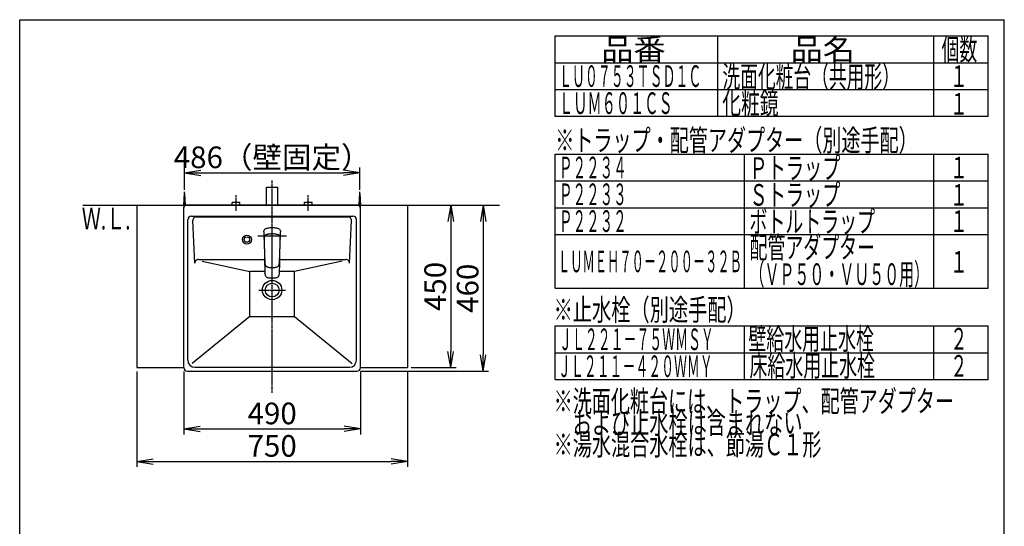
# Model space of a CAD drawing. Extents: x 261 to 3078, y 139 to 4339.
# Drawn here: x 261 to 2991, y 2935 to 4339 of the extents above; entities that cross this region are included whole.
import ezdxf
from ezdxf.enums import TextEntityAlignment as Align

# ---------------------------------------------------------------- set-up
doc = ezdxf.new("R2010")
doc.units = 0
doc.linetypes.add('EXLTYPE3', pattern=[10, 7, -1, 1, -1])
doc.layers.get('0').update_dxf_attribs({"linetype": 'CONTINUOUS'})
doc.layers.get('DEFPOINTS').update_dxf_attribs({"linetype": 'CONTINUOUS'})
doc.layers.add('寸法', color=7, linetype='CONTINUOUS')
doc.layers.add('枠_表', color=7, linetype='CONTINUOUS')
doc.styles.add('EXCADDIM1', font='monotxt', dxfattribs={"width": 0.84, "bigfont": 'extfont'})
doc.styles.add('EXCADSTD', font='monotxt', dxfattribs={"bigfont": 'extfont'})
doc.styles.get("Standard").update_dxf_attribs({"font": 'monotxt', "bigfont": 'extfont'})
doc.dimstyles.new('ISO-25', dxfattribs={"dimtxt": 2.5, "dimasz": 2.5, "dimexe": 1.25, "dimexo": 0.625, "dimtad": 1, "dimtxsty": 'STANDARD', "dimcen": 2.5, "dimazin": 3, "dimtfac": 1, "dimtmove": 0, "dimatfit": 3})

# ---------------------------------------------------------------- blocks, each defined once
blk = doc.blocks.new('EX_NORM')
at = {"color": 0, "linetype": 'CONTINUOUS'}
for q in [(-1, 0.167), (-1, 0), (-1, -0.167)]:
    blk.add_line((0, 0), q, dxfattribs=at)
blk = doc.blocks.new('*D30')
at = {"layer": 'DEFPOINTS', "color": 0}
for p in [(1204, 3915), (718, 3857.5), (1204, 3857.5)]:
    blk.add_point(p, dxfattribs=at)
at = {"layer": '寸法', "color": 3, "linetype": 'CONTINUOUS'}
for p, q in [((718, 3868), (718, 3930)), ((763, 3915), (1159, 3915)), ((1204, 3868), (1204, 3930))]:
    blk.add_line(p, q, dxfattribs=at)
at = {"layer": '寸法', "color": 3, "xscale": 44.99999618530273, "yscale": 44.99999618530273, "zscale": 44.99999618530273, "rotation": 180}
blk.add_blockref('EX_NORM', (718, 3915), dxfattribs=at)
at = {"layer": '寸法', "color": 3, "xscale": 44.99999618530273, "yscale": 44.99999618530273, "zscale": 44.99999618530273}
blk.add_blockref('EX_NORM', (1204, 3915), dxfattribs=at)
at = {"layer": '寸法', "color": 2, "insert": (961, 3950.2), "char_height": 60, "attachment_point": 5, "style": 'EXCADDIM1'}
blk.add_mtext('486（壁固定）', dxfattribs=at)
blk = doc.blocks.new('*D31')
at = {"layer": 'DEFPOINTS', "color": 0}
for p in [(586, 3375), (1336, 3375), (1336, 3115)]:
    blk.add_point(p, dxfattribs=at)
at = {"layer": '寸法', "color": 3, "linetype": 'CONTINUOUS'}
for p, q in [((586, 3364.5), (586, 3100)), ((1336, 3364.5), (1336, 3100)), ((631, 3115), (1291, 3115))]:
    blk.add_line(p, q, dxfattribs=at)
at = {"layer": '寸法', "color": 3, "xscale": 44.99999618530273, "yscale": 44.99999618530273, "zscale": 44.99999618530273, "rotation": 180}
blk.add_blockref('EX_NORM', (586, 3115), dxfattribs=at)
at = {"layer": '寸法', "color": 3, "xscale": 44.99999618530273, "yscale": 44.99999618530273, "zscale": 44.99999618530273}
blk.add_blockref('EX_NORM', (1336, 3115), dxfattribs=at)
at = {"layer": '寸法', "color": 2, "insert": (961, 3150.2), "char_height": 60, "attachment_point": 5, "style": 'EXCADDIM1'}
blk.add_mtext('750', dxfattribs=at)
blk = doc.blocks.new('*D32')
at = {"layer": 'DEFPOINTS', "color": 0}
for p in [(1336, 3825), (1336, 3375), (1456, 3375)]:
    blk.add_point(p, dxfattribs=at)
at = {"layer": '寸法', "color": 3, "linetype": 'CONTINUOUS'}
for p, q in [((1456, 3780), (1456, 3420)), ((1346.5, 3375), (1471, 3375))]:
    blk.add_line(p, q, dxfattribs=at)
at = {"layer": '寸法', "color": 3, "xscale": 44.99999618530273, "yscale": 44.99999618530273, "zscale": 44.99999618530273}
for p, rotation in [((1456, 3825), 90), ((1456, 3375), 270)]:
    blk.add_blockref('EX_NORM', p, dxfattribs=dict(at, rotation=rotation))
at = {"layer": '寸法', "color": 2, "insert": (1420.8, 3600), "char_height": 60, "attachment_point": 5, "rotation": 90, "style": 'EXCADDIM1'}
blk.add_mtext('450', dxfattribs=at)
blk = doc.blocks.new('*D33')
at = {"layer": 'DEFPOINTS', "color": 0}
for p in [(1336, 3825), (1196, 3365), (1546, 3365)]:
    blk.add_point(p, dxfattribs=at)
at = {"layer": '寸法', "color": 3, "linetype": 'CONTINUOUS'}
for p, q in [((1346.5, 3825), (1561, 3825)), ((1546, 3780), (1546, 3410)), ((1206.5, 3365), (1561, 3365))]:
    blk.add_line(p, q, dxfattribs=at)
at = {"layer": '寸法', "color": 3, "xscale": 44.99999618530273, "yscale": 44.99999618530273, "zscale": 44.99999618530273}
for p, rotation in [((1546, 3825), 90), ((1546, 3365), 270)]:
    blk.add_blockref('EX_NORM', p, dxfattribs=dict(at, rotation=rotation))
at = {"layer": '寸法', "color": 2, "insert": (1510.8, 3595), "char_height": 60, "attachment_point": 5, "rotation": 90, "style": 'EXCADDIM1'}
blk.add_mtext('460', dxfattribs=at)
blk = doc.blocks.new('*D34')
at = {"layer": 'DEFPOINTS', "color": 0}
for p in [(716, 3375), (1206, 3375), (1206, 3205)]:
    blk.add_point(p, dxfattribs=at)
at = {"layer": '寸法', "color": 3, "linetype": 'CONTINUOUS'}
for p, q in [((716, 3364.5), (716, 3190)), ((1206, 3364.5), (1206, 3190)), ((761, 3205), (1161, 3205))]:
    blk.add_line(p, q, dxfattribs=at)
at = {"layer": '寸法', "color": 3, "xscale": 44.99999618530273, "yscale": 44.99999618530273, "zscale": 44.99999618530273, "rotation": 180}
blk.add_blockref('EX_NORM', (716, 3205), dxfattribs=at)
at = {"layer": '寸法', "color": 3, "xscale": 44.99999618530273, "yscale": 44.99999618530273, "zscale": 44.99999618530273}
blk.add_blockref('EX_NORM', (1206, 3205), dxfattribs=at)
at = {"layer": '寸法', "color": 2, "insert": (961, 3240.2), "char_height": 60, "attachment_point": 5, "style": 'EXCADDIM1'}
blk.add_mtext('490', dxfattribs=at)

msp = doc.modelspace()

# ---------------------------------------------------------------- linework, layer by layer
at = {"layer": '寸法', "color": 6, "linetype": 'EXLTYPE3'}
for p, q in [((961, 3305), (961, 3895)), ((861, 3810), (861, 3853)), ((1061, 3810), (1061, 3853)), ((924.1, 3590), (997.9, 3590))]:
    msp.add_line(p, q, dxfattribs=at)
at = {"layer": '寸法', "color": 6, "linetype": 'CONTINUOUS'}
for p, q in [((716, 3825), (718, 3857.5)), ((718, 3820), (718, 3862.5)), ((718, 3857.5), (720, 3825)), ((1202, 3825), (1204, 3857.5)), ((1204, 3820), (1204, 3862.5)), ((1204, 3857.5), (1206, 3825)), ((850.5, 3825), (850.5, 3833)), ((871.5, 3833), (850.5, 3833)), ((871.5, 3825), (871.5, 3833)), ((1050.5, 3825), (1050.5, 3833)), ((1071.5, 3833), (1050.5, 3833)), ((1071.5, 3825), (1071.5, 3833)), ((751.019, 3793), (1170.981, 3793)), ((938.055, 3751.576), (938.108, 3752.596)), ((938.055, 3751.576), (938.063, 3749.521)), ((938.063, 3749.521), (938.179, 3745.381)), ((938.108, 3752.596), (938.301, 3754.041)), ((938.179, 3745.381), (938.406, 3740.227)), ((938.301, 3754.041), (938.679, 3755.438)), ((938.406, 3740.227), (938.442, 3739.244)), ((938.679, 3755.438), (939.458, 3757.051)), ((938.679, 3755.438), (939.458, 3757.051)), ((939.458, 3757.051), (940.606, 3758.474)), ((939.743, 3739.417), (940.123, 3740.114)), ((940.123, 3740.114), (940.517, 3740.701)), ((940.517, 3740.701), (940.966, 3741.258)), ((940.606, 3758.474), (941.817, 3759.475)), ((940.966, 3741.258), (941.696, 3741.991)), ((941.696, 3741.991), (942.516, 3742.642)), ((941.817, 3759.475), (943.215, 3760.308)), ((942.516, 3742.642), (943.418, 3743.216)), ((943.215, 3760.308), (944.56, 3760.913)), ((943.418, 3743.216), (944.373, 3743.708)), ((944.373, 3743.708), (945.463, 3744.164)), ((944.56, 3760.913), (945.968, 3761.42)), ((945.463, 3744.164), (946.579, 3744.548)), ((945.968, 3761.42), (947.977, 3762.004)), ((946.579, 3744.548), (947.59, 3744.843)), ((947.59, 3744.843), (949.016, 3745.203)), ((947.977, 3762.004), (950.035, 3762.467)), ((949.016, 3745.203), (950.159, 3745.448)), ((950.035, 3762.467), (952.695, 3762.899)), ((950.159, 3745.448), (952.466, 3745.843)), ((952.466, 3745.843), (954.524, 3746.098)), ((952.695, 3762.899), (955.416, 3763.181)), ((954.524, 3746.098), (956.59, 3746.272)), ((955.416, 3763.181), (958.188, 3763.335)), ((956.59, 3746.272), (958.662, 3746.375)), ((958.188, 3763.335), (959, 3763.349)), ((958.662, 3746.375), (961, 3746.413)), ((959, 3763.349), (963, 3763.349)), ((961, 3746.413), (963.961, 3746.352)), ((963, 3763.349), (963.812, 3763.335)), ((963.812, 3763.335), (966.584, 3763.18)), ((963.961, 3746.352), (966.198, 3746.215)), ((966.198, 3746.215), (968.428, 3745.991)), ((966.584, 3763.18), (969.305, 3762.899)), ((968.428, 3745.991), (970.317, 3745.723)), ((969.305, 3762.899), (971.965, 3762.467)), ((970.317, 3745.723), (972.192, 3745.376)), ((971.965, 3762.467), (974.023, 3762.004)), ((972.192, 3745.376), (974.41, 3744.843)), ((974.023, 3762.004), (976.032, 3761.42)), ((974.41, 3744.843), (975.298, 3744.586)), ((975.298, 3744.586), (976.514, 3744.173)), ((976.032, 3761.42), (977.44, 3760.913)), ((976.514, 3744.173), (977.547, 3743.744)), ((977.44, 3760.913), (978.785, 3760.308)), ((977.547, 3743.744), (978.542, 3743.238)), ((978.542, 3743.238), (979.43, 3742.68)), ((978.785, 3760.308), (980.183, 3759.475)), ((979.43, 3742.68), (980.25, 3742.039)), ((980.183, 3759.475), (981.394, 3758.474)), ((980.25, 3742.039), (981.207, 3741.055)), ((981.207, 3741.055), (981.985, 3739.932)), ((981.394, 3758.474), (982.542, 3757.051)), ((982.542, 3757.051), (983.321, 3755.438)), ((983.321, 3755.438), (983.699, 3754.041)), ((983.396, 3733.715), (983.821, 3745.381)), ((983.699, 3754.041), (983.892, 3752.596)), ((983.821, 3745.381), (983.936, 3749.521)), ((983.892, 3752.596), (983.945, 3751.576)), ((983.936, 3749.521), (983.945, 3751.576)), ((921.5, 3740), (1000.5, 3740)), ((938.442, 3739.244), (938.563, 3735.471)), ((938.563, 3735.471), (938.604, 3733.715)), ((938.604, 3733.715), (938.649, 3731.749)), ((938.649, 3731.749), (938.675, 3730.602)), ((938.668, 3730.43), (938.712, 3731.552)), ((938.668, 3730.43), (938.677, 3728.04)), ((938.677, 3728.04), (938.683, 3727.638)), ((938.679, 3734.001), (938.787, 3735.866)), ((938.679, 3734.001), (938.695, 3731.918)), ((938.683, 3727.638), (938.728, 3724.96)), ((938.695, 3731.918), (938.708, 3731.445)), ((938.728, 3724.96), (938.803, 3721.602)), ((938.787, 3735.866), (938.931, 3736.867)), ((938.803, 3721.602), (938.895, 3718.579)), ((938.895, 3718.579), (939.006, 3715.566)), ((938.931, 3736.867), (939.139, 3737.788)), ((939.005, 3715.588), (939.041, 3713.907)), ((939.006, 3715.566), (939.129, 3712.546)), ((939.041, 3713.907), (939.096, 3711.339)), ((939.139, 3737.788), (939.433, 3738.698)), ((939.433, 3738.698), (939.743, 3739.417)), ((981.985, 3739.932), (982.434, 3739.03)), ((982.434, 3739.03), (982.772, 3738.098)), ((982.772, 3738.098), (983.027, 3737.088)), ((982.872, 3712.546), (982.974, 3715.062)), ((982.904, 3711.339), (982.959, 3713.907)), ((982.959, 3713.907), (982.995, 3715.621)), ((982.974, 3715.062), (983.07, 3717.578)), ((983.027, 3737.088), (983.19, 3736.073)), ((983.07, 3717.578), (983.154, 3720.093)), ((983.154, 3720.093), (983.222, 3722.608)), ((983.19, 3736.073), (983.267, 3735.275)), ((983.222, 3722.608), (983.259, 3724.285)), ((983.259, 3724.285), (983.317, 3727.638)), ((983.267, 3735.275), (983.325, 3733.689)), ((983.293, 3731.472), (983.305, 3731.918)), ((983.293, 3731.476), (983.334, 3730.336)), ((983.305, 3731.918), (983.325, 3733.689)), ((983.317, 3727.638), (983.323, 3728.04)), ((983.323, 3728.04), (983.334, 3730.336)), ((983.324, 3730.598), (983.351, 3731.749)), ((983.351, 3731.749), (983.396, 3733.715)), ((939.096, 3711.339), (939.207, 3706.106)), ((939.129, 3712.546), (939.214, 3710.425)), ((939.147, 3712.589), (939.622, 3697.33)), ((939.207, 3706.106), (939.321, 3700.875)), ((939.321, 3700.875), (939.436, 3695.642)), ((939.436, 3695.642), (939.553, 3690.41)), ((939.553, 3690.41), (940.152, 3664.979)), ((939.622, 3697.33), (939.849, 3689.809)), ((939.849, 3689.809), (940.11, 3682.26)), ((981.848, 3664.979), (982.447, 3690.41)), ((981.892, 3682.272), (982.152, 3689.809)), ((982.152, 3689.809), (982.379, 3697.331)), ((982.379, 3697.331), (982.853, 3712.589)), ((982.447, 3690.41), (982.564, 3695.642)), ((982.564, 3695.642), (982.679, 3700.875)), ((982.679, 3700.875), (982.793, 3706.107)), ((982.788, 3710.494), (982.872, 3712.546)), ((982.793, 3706.107), (982.904, 3711.339)), ((766.877, 3670.402), (899, 3641.31)), ((940.11, 3682.26), (940.414, 3674.654)), ((940.152, 3664.979), (940.468, 3652.268)), ((940.414, 3674.654), (940.798, 3666.982)), ((940.798, 3666.982), (940.98, 3664.406)), ((940.98, 3664.406), (941.133, 3663.105)), ((941.133, 3663.105), (941.484, 3661.233)), ((941.484, 3661.233), (941.51, 3661.11)), ((941.51, 3661.11), (942.047, 3659.389)), ((942.047, 3659.389), (942.395, 3658.593)), ((942.395, 3658.593), (942.797, 3657.849)), ((979.203, 3657.85), (979.605, 3658.593)), ((979.605, 3658.593), (979.953, 3659.389)), ((979.953, 3659.389), (980.49, 3661.11)), ((980.49, 3661.11), (980.516, 3661.233)), ((980.516, 3661.233), (980.867, 3663.105)), ((980.867, 3663.105), (981.02, 3664.406)), ((981.02, 3664.406), (981.207, 3667.051)), ((981.119, 3636.497), (981.848, 3664.979)), ((981.207, 3667.051), (981.586, 3674.654)), ((981.586, 3674.654), (981.892, 3682.272)), ((1155.085, 3670.393), (1023, 3641.31)), ((899, 3516.92), (899, 3641.31)), ((940.78, 3641.31), (899, 3641.31)), ((940.468, 3652.268), (940.78, 3639.387)), ((940.78, 3639.387), (940.881, 3636.497)), ((940.881, 3636.497), (940.951, 3635.506)), ((940.881, 3636.497), (940.951, 3635.506)), ((940.983, 3635.033), (940.951, 3635.506)), ((940.983, 3635.033), (941.231, 3633.036)), ((941.231, 3633.036), (941.651, 3631.187)), ((941.651, 3631.187), (942.054, 3630.142)), ((941.651, 3631.187), (942.054, 3630.142)), ((942.797, 3657.849), (943.25, 3657.166)), ((943.25, 3657.166), (943.728, 3656.551)), ((943.728, 3656.551), (944.514, 3655.786)), ((944.514, 3655.786), (945.359, 3655.136)), ((945.62, 3654.98), (945.359, 3655.136)), ((945.62, 3654.98), (946.24, 3654.601)), ((945.62, 3654.98), (946.24, 3654.601)), ((946.24, 3654.601), (946.985, 3654.239)), ((946.985, 3654.239), (947.768, 3653.928)), ((947.768, 3653.928), (949.433, 3653.445)), ((949.433, 3653.445), (950.602, 3653.208)), ((950.602, 3653.208), (953.037, 3652.872)), ((953.037, 3652.872), (957.013, 3652.549)), ((957.013, 3652.549), (961, 3652.435)), ((961, 3652.435), (964.987, 3652.549)), ((964.987, 3652.549), (968.964, 3652.871)), ((968.964, 3652.871), (971.398, 3653.208)), ((971.398, 3653.208), (972.567, 3653.445)), ((972.567, 3653.445), (974.232, 3653.928)), ((974.232, 3653.928), (975.015, 3654.239)), ((975.015, 3654.239), (975.76, 3654.601)), ((975.76, 3654.601), (976.377, 3654.979)), ((975.76, 3654.601), (976.377, 3654.979)), ((976.377, 3654.979), (976.641, 3655.136)), ((976.641, 3655.136), (977.486, 3655.786)), ((977.486, 3655.786), (978.27, 3656.549)), ((978.27, 3656.549), (978.75, 3657.166)), ((978.75, 3657.166), (979.203, 3657.85)), ((979.946, 3630.142), (980.349, 3631.187)), ((979.946, 3630.142), (980.349, 3631.187)), ((980.349, 3631.187), (980.769, 3633.036)), ((980.769, 3633.036), (981.017, 3635.033)), ((981.017, 3635.033), (981.049, 3635.506)), ((981.049, 3635.506), (981.119, 3636.497)), ((981.049, 3635.506), (981.119, 3636.497)), ((1023, 3641.31), (981.242, 3641.31)), ((1023, 3516.92), (1023, 3641.31)), ((942.332, 3629.415), (942.054, 3630.142)), ((942.332, 3629.415), (943.25, 3627.93)), ((943.25, 3627.93), (944.452, 3626.69)), ((944.452, 3626.69), (945.906, 3625.719)), ((945.906, 3625.719), (947.553, 3625.008)), ((947.553, 3625.008), (947.679, 3624.96)), ((947.679, 3624.96), (949.454, 3624.473)), ((949.454, 3624.473), (950.687, 3624.255)), ((950.687, 3624.255), (953.204, 3623.989)), ((953.204, 3623.989), (957.099, 3623.76)), ((957.099, 3623.76), (961, 3623.689)), ((961, 3623.689), (964.901, 3623.76)), ((964.901, 3623.76), (968.795, 3623.989)), ((968.795, 3623.989), (971.313, 3624.255)), ((971.313, 3624.255), (972.546, 3624.473)), ((972.546, 3624.473), (974.321, 3624.96)), ((974.321, 3624.96), (974.447, 3625.008)), ((974.447, 3625.008), (976.094, 3625.719)), ((976.094, 3625.719), (977.548, 3626.69)), ((977.548, 3626.69), (978.75, 3627.93)), ((978.75, 3627.93), (979.668, 3629.415)), ((979.668, 3629.415), (979.946, 3630.142)), ((899, 3516.92), (739.302, 3386.079)), ((899, 3516.92), (1023, 3516.92)), ((1023, 3516.92), (1182.698, 3386.079))]:
    msp.add_line(p, q, dxfattribs=at)
at = {"layer": '寸法', "color": 2, "linetype": 'CONTINUOUS'}
for p, q in [((945, 3875), (977, 3875)), ((945, 3825), (945, 3875)), ((977, 3825), (977, 3875)), ((586, 3825), (586, 3375)), ((586, 3825), (1336, 3825)), ((686, 3825), (1236, 3825)), ((1202, 3825), (720, 3825)), ((1336, 3825), (1336, 3375)), ((716, 3375), (716, 3821)), ((737, 3795), (1185, 3795)), ((1206, 3375), (1206, 3821)), ((727, 3396), (727, 3785)), ((746.476, 3664.539), (741.03, 3782.539)), ((1175.524, 3664.539), (1180.97, 3782.539)), ((1195, 3396), (1195, 3785)), ((756.465, 3675), (939.916, 3675)), ((982.084, 3675), (1165.535, 3675)), ((586, 3375), (716, 3375)), ((726, 3365), (1196, 3365)), ((747, 3376), (1175, 3376)), ((1206, 3375), (1336, 3375)), ((716, 3355.321), (716, 3355.427)), ((716, 3355.321), (716, 3355.427)), ((1206, 3355.321), (1206, 3355.427)), ((1206, 3355.321), (1206, 3355.427))]:
    msp.add_line(p, q, dxfattribs=at)
at = {"layer": '寸法', "color": 7, "linetype": 'CONTINUOUS'}
msp.add_line((436, 3825), (1591, 3825), dxfattribs=at)
at = {"layer": '寸法', "color": 6, "linetype": 'CONTINUOUS'}
for radius in [12.5, 7.5]:
    msp.add_circle((891, 3730), radius, dxfattribs=at)
at = {"layer": '寸法', "color": 2, "linetype": 'CONTINUOUS'}
for radius in [26.9, 19.2]:
    msp.add_circle((961, 3590), radius, dxfattribs=at)
for centre, radius, start, end in [((720, 3821), 4, 90, 180.000005), ((1202, 3821), 4, 0, 89.999996), ((737, 3785), 10, 90, 180), ((1185, 3785), 10, 0, 90), ((756.465, 3665), 10, 90, 182.642421), ((747, 3396), 20, 180, 270), ((1175, 3396), 20, 270, 0), ((726, 3375), 10, 180, 270), ((1196, 3375), 10, 270, 0)]:
    msp.add_arc(centre, radius, start, end, dxfattribs=at)
at = {"layer": '寸法', "color": 6, "linetype": 'CONTINUOUS'}
for centre, start, end in [((751.019, 3783), 90, 182.642421), ((1170.981, 3783), 357.357579, 90), ((1165.535, 3665), 357.357579, 90)]:
    msp.add_arc(centre, 10, start, end, dxfattribs=at)
at = {"layer": '枠_表', "color": 7, "linetype": 'CONTINUOUS'}
for p, q in [((261, 139.5), (261, 4339.5)), ((261, 4339.5), (2991, 4339.5)), ((2991, 139.5), (2991, 4339.5))]:
    msp.add_line(p, q, dxfattribs=at)
at = {"layer": '枠_表', "color": 6, "linetype": 'CONTINUOUS'}
for p, q in [((1746, 4294.5), (2946, 4294.5)), ((1746, 4071), (1746, 4294.5)), ((2196, 4294.5), (2196, 4071)), ((2796, 4071), (2796, 4294.5)), ((2946, 4071), (2946, 4294.5)), ((1746, 4220.25), (2946, 4220.25)), ((1746, 4146), (2946, 4146)), ((2946, 4071), (1746, 4071)), ((1746, 3966.75), (2946, 3966.75)), ((1746, 3595.5), (1746, 3966.75)), ((2271, 3595.5), (2271, 3966.75)), ((2796, 3595.5), (2796, 3966.75)), ((2946, 3595.5), (2946, 3966.75)), ((1746, 3892.5), (2946, 3892.5)), ((1746, 3818.25), (2946, 3818.25)), ((1746, 3744), (2946, 3744)), ((1746, 3595.5), (2946, 3595.5)), ((1746, 3490.5), (2946, 3490.5)), ((1746, 3342), (1746, 3490.5)), ((2271, 3342), (2271, 3490.5)), ((2796, 3342), (2796, 3490.5)), ((2946, 3342), (2946, 3490.5)), ((1746, 3416.25), (2946, 3416.25)), ((1746, 3342), (2946, 3342))]:
    msp.add_line(p, q, dxfattribs=at)

# ---------------------------------------------------------------- texts
at = {"layer": '寸法', "color": 2, "linetype": 'CONTINUOUS', "style": 'EXCADSTD', "width": 0.908654}
msp.add_text('Ｗ.Ｌ.', height=60, dxfattribs=at).set_placement((433.2, 3758), (568.2, 3758), align=Align.FIT)
at = {"layer": '枠_表', "color": 2, "linetype": 'CONTINUOUS', "style": 'EXCADSTD'}
for s, width, p, p2 in [('品番', 1.895695, (1873.5, 4227.375), (2052.237, 4227.375)), ('品名', 1.895695, (2398.5, 4227.375), (2577.237, 4227.375)), ('個数', 1.049924, (2817, 4227.375), (2915.993, 4227.375)), ('ＬＵ０７５３ＴＳＤ１Ｃ', 0.708077, (1756.5, 4153.125), (2151, 4153.125)), ('洗面化粧台（共用形）', 0.972881, (2209.5, 4151.625), (2701.5, 4151.625)), ('１', 1.12, (2841, 4153.125), (2889, 4153.125)), ('ＬＵＭ６０１ＣＳ', 0.781915, (1756.5, 4078.125), (2071.5, 4078.125)), ('化粧鏡', 1.070588, (2209.05, 4078.125), (2365.05, 4078.125)), ('１', 1.12, (2841, 4076.55), (2889, 4076.55)), ('※トラップ・配管アダプター（別途手配）', 1.037611, (1746, 3975.375), (2751, 3975.375)), ('Ｐ２２３４', 0.75431, (1756.5, 3899.625), (1944, 3899.625)), ('Ｐトラップ', 1.013793, (2284.5, 3898.125), (2536.5, 3898.125)), ('１', 1.12, (2841, 3899.625), (2889, 3899.625)), ('Ｐ２２３３', 0.75431, (1756.5, 3825.375), (1944, 3825.375)), ('Ｓトラップ', 1.013793, (2284.5, 3823.875), (2536.5, 3823.875)), ('１', 1.12, (2841, 3823.875), (2889, 3823.875)), ('Ｐ２２３２', 0.75431, (1756.5, 3751.125), (1944, 3751.125)), ('ボトルトラップ', 0.990244, (2284.5, 3749.625), (2632.5, 3749.625)), ('１', 1.12, (2841, 3751.125), (2889, 3751.125)), ('配管アダプター', 0.990244, (2284.5, 3678.225), (2632.5, 3678.225)), ('ＬＵＭＥＨ７０－２００－３２Ｂ', 0.668539, (1753.5, 3639.375), (2263.5, 3639.375)), ('１', 1.12, (2841, 3638.25), (2889, 3638.25)), ('（ＶＰ５０・ＶＵ５０用）', 0.81831, (2284.5, 3603.975), (2782.5, 3603.975)), ('※止水栓（別途手配）', 1.052966, (1741.5, 3505.5), (2274, 3505.5)), ('ＪＬ２２１－７５ＷＭＳＹ', 0.70493, (1756.5, 3423.375), (2185.5, 3423.375)), ('壁給水用止水栓', 0.990244, (2281.5, 3424.875), (2629.5, 3424.875)), ('２', 1.12, (2841, 3424.875), (2889, 3424.875)), ('床給水用止水栓', 0.990244, (2284.5, 3350.625), (2632.5, 3350.625)), ('ＪＬ２１１－４２０ＷＭＹ', 0.70493, (1753.5, 3348.75), (2182.5, 3348.75)), ('２', 1.12, (2841, 3349.875), (2889, 3349.875)), ('※洗面化粧台には、トラップ、配管アダプター', 1.036, (1741.5, 3252), (2851.5, 3252)), ('\u3000および止水栓は含まれない', 1.045455, (1741.5, 3192), (2431.5, 3192)), ('※湯水混合水栓は、節湯Ｃ１形', 1.043675, (1741.5, 3132), (2484, 3132))]:
    msp.add_text(s, height=60, dxfattribs=dict(at, width=width)).set_placement(p, p2, align=Align.FIT)

# ---------------------------------------------------------------- dimensions: what is measured, and where the dimension line sits
at = {"layer": '寸法', "color": 3, "linetype": 'CONTINUOUS'}
dim = msp.add_linear_dim(base=(1204, 3915), p1=(718, 3857.5), p2=(1204, 3857.5), text='486（壁固定）', dimstyle='ISO-25', override={"dimtxt": 59.999996, "dimasz": 44.999996, "dimexe": 15, "dimexo": 10.5, "dimgap": 0, "dimtad": 1, "dimjust": 0, "dimtih": 0, "dimtoh": 0, "dimdec": 0, "dimzin": 0, "dimlunit": 2, "dimtxsty": 'EXCADDIM1', "dimblk1": 'EX_NORM', "dimblk2": 'EX_NORM', "dimsah": 1, "dimse1": 0, "dimse2": 0, "dimclrd": 3, "dimclre": 3, "dimclrt": 2, "dimtmove": 2}, dxfattribs=at)
dim.commit()
dim.dimension.update_dxf_attribs({"geometry": '*D30', "text_midpoint": (961, 3950.25), "dimtype": 160})
for base, p2, override, picture, middle in [((1546, 3365), (1196, 3365), {"dimtxt": 59.999996, "dimasz": 44.999996, "dimexe": 15, "dimexo": 10.5, "dimgap": 0, "dimtad": 1, "dimjust": 0, "dimtih": 0, "dimtoh": 0, "dimdec": 1, "dimzin": 8, "dimlunit": 2, "dimtxsty": 'EXCADDIM1', "dimblk1": 'EX_NORM', "dimblk2": 'EX_NORM', "dimsah": 1, "dimse1": 0, "dimse2": 0, "dimclrd": 3, "dimclre": 3, "dimclrt": 2, "dimtmove": 2}, '*D33', (1510.75, 3595)), ((1456, 3375), (1336, 3375), {"dimtxt": 59.999996, "dimasz": 44.999996, "dimexe": 15, "dimexo": 10.5, "dimgap": 0, "dimtad": 1, "dimjust": 0, "dimtih": 0, "dimtoh": 0, "dimdec": 0, "dimzin": 0, "dimlunit": 2, "dimtxsty": 'EXCADDIM1', "dimblk1": 'EX_NORM', "dimblk2": 'EX_NORM', "dimsah": 1, "dimse1": 1, "dimse2": 0, "dimclrd": 3, "dimclre": 3, "dimclrt": 2, "dimtmove": 2}, '*D32', (1420.75, 3600))]:
    dim = msp.add_linear_dim(base=base, p1=(1336, 3825), p2=p2, angle=90, dimstyle='ISO-25', override=override, dxfattribs=at)
    dim.commit()
    dim.dimension.update_dxf_attribs({"geometry": picture, "text_midpoint": middle, "dimtype": 160})
for base, p1, p2, override, picture, middle in [((1336, 3115), (586, 3375), (1336, 3375), {"dimtxt": 59.999996, "dimasz": 44.999996, "dimexe": 15, "dimexo": 10.5, "dimgap": 0, "dimtad": 1, "dimjust": 0, "dimtih": 0, "dimtoh": 0, "dimdec": 0, "dimzin": 0, "dimlunit": 2, "dimtxsty": 'EXCADDIM1', "dimblk1": 'EX_NORM', "dimblk2": 'EX_NORM', "dimsah": 1, "dimse1": 0, "dimse2": 0, "dimclrd": 3, "dimclre": 3, "dimclrt": 2, "dimtmove": 2}, '*D31', (961, 3150.25)), ((1206, 3205), (716, 3375), (1206, 3375), {"dimtxt": 59.999996, "dimasz": 44.999996, "dimexe": 15, "dimexo": 10.5, "dimgap": 0, "dimtad": 1, "dimjust": 0, "dimtih": 0, "dimtoh": 0, "dimdec": 1, "dimzin": 8, "dimlunit": 2, "dimtxsty": 'EXCADDIM1', "dimblk1": 'EX_NORM', "dimblk2": 'EX_NORM', "dimsah": 1, "dimse1": 0, "dimse2": 0, "dimclrd": 3, "dimclre": 3, "dimclrt": 2, "dimtmove": 2}, '*D34', (961, 3240.25))]:
    dim = msp.add_linear_dim(base=base, p1=p1, p2=p2, dimstyle='ISO-25', override=override, dxfattribs=at)
    dim.commit()
    dim.dimension.update_dxf_attribs({"geometry": picture, "text_midpoint": middle, "dimtype": 160})

doc.saveas('drawing.dxf')
